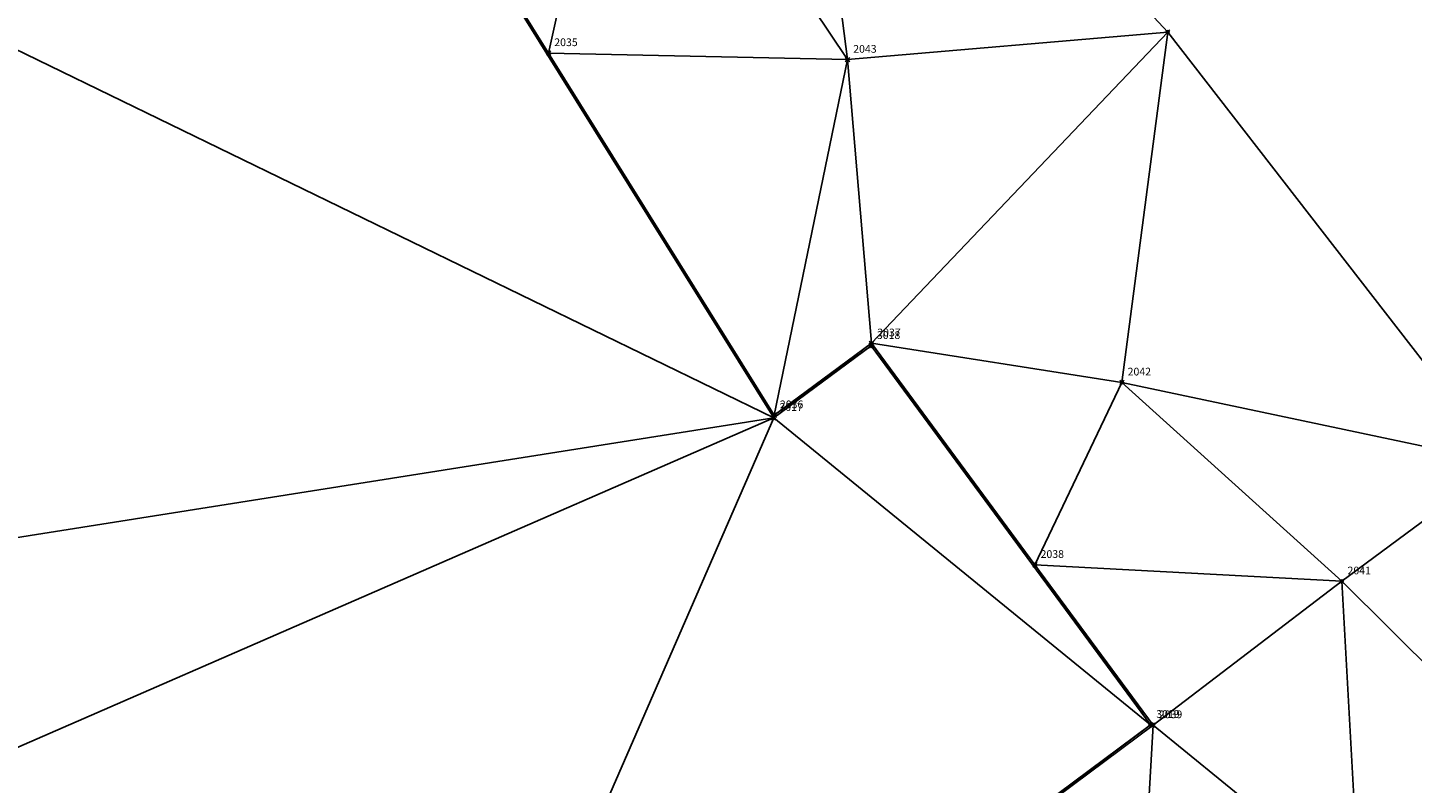
# Model space of a CAD drawing. Units: metres. Extents: x 2643999 to 2644173, y 1128978 to 1129153.
# Drawn here: x 2644109 to 2644131, y 1129108 to 1129120 of the extents above; entities that cross this region are included whole.
import ezdxf

# ---------------------------------------------------------------- set-up
doc = ezdxf.new("R2010")
doc.units = ezdxf.units.M
for name, color, linetype in [('C-DGM Dreiecke', 7, 'Continuous'), ('C-DGM Ränder', 2, 'Continuous'), ('C-Punkt Absteckpunkt', 7, 'Continuous'), ('C-Punkt Beschriftung', 7, 'Continuous')]:
    doc.layers.add(name, color=color, linetype=linetype)
doc.styles.add('CH-Standard', font='arial.ttf')

# ---------------------------------------------------------------- blocks, each defined once
blk = doc.blocks.new('*U4')
at = {"color": 0, "linetype": 'ByBlock', "lineweight": -2, "transparency": 16777216}
for p, q in [((-0.71, -0.71), (0.71, 0.71)), ((-0.71, 0.71), (0.71, -0.71))]:
    blk.add_line(p, q, dxfattribs=at)
blk.add_circle((0, 0), 0.5, dxfattribs=at)

msp = doc.modelspace()

# ---------------------------------------------------------------- linework, layer by layer
at = {"color": 1}
for points in [[(2644058.97, 1129124.406, 897.309), (2644069.484, 1129127.304, 897.169), (2644073.382, 1129127.768, 897.144), (2644077.564, 1129132.401, 896.724), (2644082.596, 1129136.041, 896.197), (2644085.735, 1129139.582, 895.198), (2644089.379, 1129143.318, 893.882), (2644094.004, 1129148.817, 892.494), (2644097.214, 1129152.431, 892.046), (2644098.12, 1129150.948, 892.22), (2644100.534, 1129149.998, 893.263), (2644101.257, 1129149.685, 893.357), (2644101.26, 1129149.681, 893.267), (2644104.718, 1129145.302, 893.066), (2644104.721, 1129145.298, 893.156), (2644105.736, 1129143.957, 893.148), (2644107.089, 1129142.539, 893.883), (2644109.01, 1129140.288, 892.845), (2644111.149, 1129137.731, 892.784), (2644121.02, 1129126.618, 894.284), (2644127.092, 1129120.107, 895.441), (2644132.499, 1129113.14, 895.987), (2644139.358, 1129104.555, 896.468)], [(2644133.648, 1129035.71, 907.999), (2644128.977, 1129044.45, 907.783), (2644133.263, 1129046.75, 907.768), (2644131.445, 1129050.198, 907.688), (2644129.705, 1129048.99, 907.703), (2644112.269, 1129074.143, 907.048), (2644113.43, 1129074.943, 907.042), (2644111.708, 1129080.239, 906.928), (2644107.685, 1129078.971, 906.909), (2644099.267, 1129104.741, 906.467), (2644101.705, 1129105.58, 906.467), (2644100.03, 1129110.595, 906.463), (2644095.585, 1129109.143, 906.453), (2644093.517, 1129119.114, 906.453), (2644105.922, 1129121.727, 906.438), (2644106.077, 1129120.989, 906.458), (2644113.441, 1129125.547, 906.454), (2644120.717, 1129113.867, 906.457), (2644122.294, 1129115.032, 906.461), (2644126.813, 1129108.9, 906.476), (2644114.59, 1129099.795, 906.467), (2644116.305, 1129097.503, 906.63), (2644118.238, 1129098.615, 906.635)], [(2644106.098, 1129121.037, 894.02), (2644108.582, 1129122.575, 894.011), (2644113.45, 1129125.587, 893.895), (2644117.075, 1129119.769, 894.419), (2644120.726, 1129113.91, 894.866), (2644122.3, 1129115.073, 895.039), (2644124.943, 1129111.488, 895.646), (2644126.855, 1129108.894, 896.096), (2644120.368, 1129104.062, 896.827)]]:
    msp.add_polyline3d(points, dxfattribs=at)
at = {"layer": 'C-DGM Dreiecke', "color": 7, "linetype": 'Continuous', "lineweight": -3}
for points in [[(2644118.261, 1129125.11, 894.219), (2644121.911, 1129119.662, 894.871), (2644121.02, 1129126.618, 894.284)], [(2644121.911, 1129119.662, 894.871), (2644127.092, 1129120.107, 895.441), (2644121.02, 1129126.618, 894.284)], [(2644113.441, 1129125.547, 906.454), (2644106.077, 1129120.989, 906.458), (2644120.717, 1129113.867, 906.457)], [(2644113.45, 1129125.587, 893.895), (2644113.441, 1129125.547, 906.454), (2644117.075, 1129119.769, 894.419)], [(2644120.717, 1129113.867, 906.457), (2644117.075, 1129119.769, 894.419), (2644113.441, 1129125.547, 906.454)], [(2644118.261, 1129125.11, 894.219), (2644113.45, 1129125.587, 893.895), (2644117.075, 1129119.769, 894.419)], [(2644118.261, 1129125.11, 894.219), (2644117.075, 1129119.769, 894.419), (2644121.911, 1129119.662, 894.871)], [(2644120.717, 1129113.867, 906.457), (2644106.077, 1129120.989, 906.458), (2644100.03, 1129110.595, 906.463)], [(2644121.911, 1129119.662, 894.871), (2644122.3, 1129115.073, 895.039), (2644127.092, 1129120.107, 895.441)], [(2644126.35, 1129114.44, 895.646), (2644127.092, 1129120.107, 895.441), (2644122.3, 1129115.073, 895.039)], [(2644126.35, 1129114.44, 895.646), (2644132.499, 1129113.14, 895.987), (2644127.092, 1129120.107, 895.441)], [(2644120.726, 1129113.91, 894.866), (2644117.075, 1129119.769, 894.419), (2644120.717, 1129113.867, 906.457)], [(2644121.911, 1129119.662, 894.871), (2644117.075, 1129119.769, 894.419), (2644120.726, 1129113.91, 894.866)], [(2644121.911, 1129119.662, 894.871), (2644120.726, 1129113.91, 894.866), (2644122.3, 1129115.073, 895.039)], [(2644120.726, 1129113.91, 894.866), (2644120.717, 1129113.867, 906.457), (2644122.294, 1129115.032, 906.461)], [(2644120.717, 1129113.867, 906.457), (2644126.813, 1129108.9, 906.476), (2644122.294, 1129115.032, 906.461)], [(2644122.3, 1129115.073, 895.039), (2644120.726, 1129113.91, 894.866), (2644122.294, 1129115.032, 906.461)], [(2644124.943, 1129111.488, 895.646), (2644122.3, 1129115.073, 895.039), (2644122.294, 1129115.032, 906.461)], [(2644126.813, 1129108.9, 906.476), (2644124.943, 1129111.488, 895.646), (2644122.294, 1129115.032, 906.461)], [(2644126.35, 1129114.44, 895.646), (2644122.3, 1129115.073, 895.039), (2644124.943, 1129111.488, 895.646)], [(2644126.35, 1129114.44, 895.646), (2644124.943, 1129111.488, 895.646), (2644129.907, 1129111.222, 896.063)], [(2644126.35, 1129114.44, 895.646), (2644129.907, 1129111.222, 896.063), (2644132.499, 1129113.14, 895.987)], [(2644120.717, 1129113.867, 906.457), (2644100.03, 1129110.595, 906.463), (2644101.705, 1129105.58, 906.467)], [(2644120.717, 1129113.867, 906.457), (2644101.705, 1129105.58, 906.467), (2644114.59, 1129099.795, 906.467)], [(2644120.717, 1129113.867, 906.457), (2644114.59, 1129099.795, 906.467), (2644126.813, 1129108.9, 906.476)], [(2644134.637, 1129106.526, 896.357), (2644132.499, 1129113.14, 895.987), (2644129.907, 1129111.222, 896.063)], [(2644126.855, 1129108.894, 896.096), (2644124.943, 1129111.488, 895.646), (2644126.813, 1129108.9, 906.476)], [(2644129.907, 1129111.222, 896.063), (2644124.943, 1129111.488, 895.646), (2644126.855, 1129108.894, 896.096)], [(2644130.188, 1129106.173, 896.446), (2644129.907, 1129111.222, 896.063), (2644126.855, 1129108.894, 896.096)], [(2644130.188, 1129106.173, 896.446), (2644134.637, 1129106.526, 896.357), (2644129.907, 1129111.222, 896.063)], [(2644114.59, 1129099.795, 906.467), (2644120.368, 1129104.062, 896.827), (2644126.813, 1129108.9, 906.476)], [(2644120.368, 1129104.062, 896.827), (2644126.855, 1129108.894, 896.096), (2644126.813, 1129108.9, 906.476)], [(2644126.667, 1129105.609, 896.569), (2644126.855, 1129108.894, 896.096), (2644120.368, 1129104.062, 896.827)], [(2644126.667, 1129105.609, 896.569), (2644130.188, 1129106.173, 896.446), (2644126.855, 1129108.894, 896.096)]]:
    msp.add_3dface(points, dxfattribs=at)
at = {"layer": 'C-DGM Ränder', "color": 2, "linetype": 'Continuous', "lineweight": -3, "flags": 128}
msp.add_lwpolyline([(2644058.97, 1129124.406), (2644069.484, 1129127.304), (2644073.382, 1129127.768), (2644077.564, 1129132.401), (2644082.596, 1129136.041), (2644085.735, 1129139.582), (2644089.379, 1129143.318), (2644094.004, 1129148.817), (2644097.214, 1129152.431), (2644098.12, 1129150.948), (2644100.534, 1129149.998), (2644101.257, 1129149.685), (2644101.26, 1129149.681), (2644104.721, 1129145.298), (2644107.089, 1129142.539), (2644109.01, 1129140.288), (2644111.149, 1129137.731), (2644121.02, 1129126.618), (2644127.092, 1129120.107), (2644132.499, 1129113.14)], dxfattribs=at)

# ---------------------------------------------------------------- block references
at = {"layer": 'C-Punkt Absteckpunkt', "xscale": 0.05, "yscale": 0.05, "zscale": 0.05}
for p in [(2644127.092, 1129120.107, 895.441), (2644117.075, 1129119.769, 894.419), (2644121.911, 1129119.662, 894.871), (2644122.294, 1129115.032, 906.461), (2644122.3, 1129115.073, 895.039), (2644126.35, 1129114.44, 895.646), (2644120.717, 1129113.867, 906.457), (2644120.726, 1129113.91, 894.866), (2644124.943, 1129111.488, 895.646), (2644129.907, 1129111.222, 896.063), (2644126.813, 1129108.9, 906.476), (2644126.855, 1129108.894, 896.096)]:
    msp.add_blockref('*U4', p, dxfattribs=at)

# ---------------------------------------------------------------- texts
at = {"layer": 'C-Punkt Beschriftung', "char_height": 0.125, "attachment_point": 7, "style": 'CH-Standard'}
for s, insert in [('2035', (2644117.168, 1129119.842, 894.419)), ('2043', (2644122.004, 1129119.735, 894.871)), ('3018', (2644122.387, 1129115.104, 906.461)), ('2037', (2644122.393, 1129115.146, 895.039)), ('2042', (2644126.443, 1129114.513, 895.646)), ('3017', (2644120.81, 1129113.939, 906.457)), ('2036', (2644120.818, 1129113.983, 894.866)), ('2038', (2644125.035, 1129111.561, 895.646)), ('2041', (2644130, 1129111.295, 896.063)), ('3019', (2644126.906, 1129108.973, 906.476)), ('2039', (2644126.948, 1129108.967, 896.096))]:
    msp.add_mtext(s, dxfattribs=dict(at, insert=insert))

doc.saveas('drawing.dxf')
